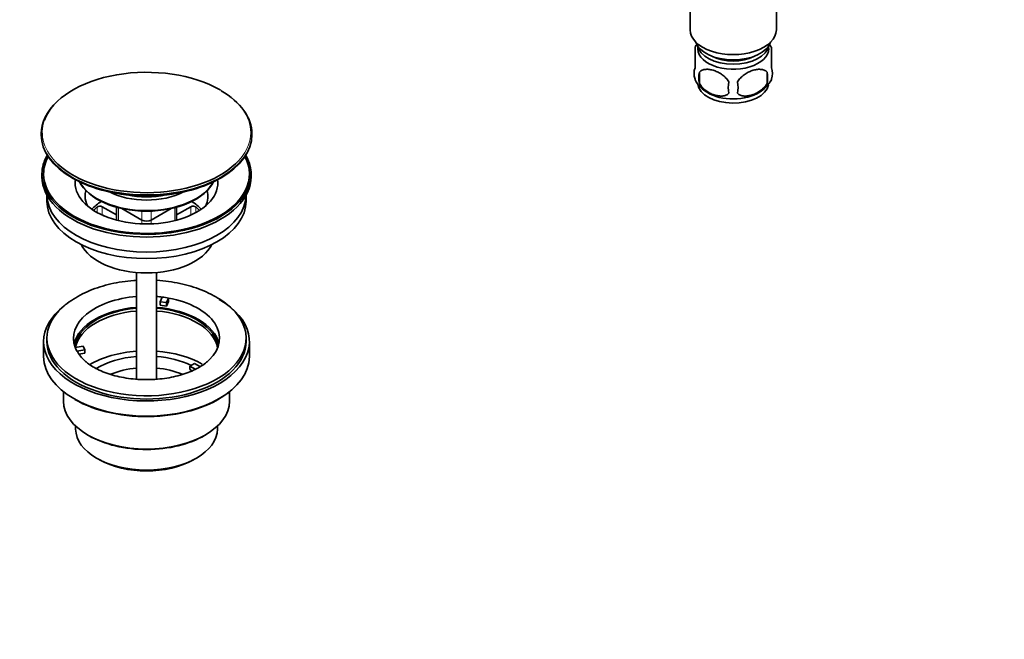
# Model space of a CAD drawing. Units: millimetres. Extents: x 0 to 1478, y 0 to 1758.
# Drawn here: x 286 to 582, y 0 to 187 of the extents above; entities that cross this region are included whole.
import ezdxf
from ezdxf import colors
from ezdxf.entities.mleader import LeaderData, LeaderLine
from ezdxf.math import Vec2, Vec3

# ---------------------------------------------------------------- set-up
doc = ezdxf.new("R2010")
doc.units = ezdxf.units.MM
doc.layers.add('DV5_Défaut', color=7, linetype='Continuous')
doc.layers.add('Défaut', color=7, linetype='Continuous')

# ---------------------------------------------------------------- blocks, each defined once
blk = doc.blocks.new('_DOT')
at = {"color": 0}
blk.add_line((0, 0), (-1, 0), dxfattribs=at)
at = {"color": 0, "const_width": 0.333}
blk.add_lwpolyline([(-0.1665, 0, 1), (0.1665, 0, 1)], format="xyb", close=True, dxfattribs=at)
blk = doc.blocks.new('SE4')
at = {"layer": 'DV5_Défaut', "color": 7, "linetype": 'Continuous', "lineweight": 35}
for p, q in [((487.63, 200.38), (487.63, 183.58)), ((513.63, 183.58), (513.63, 200.38)), ((489.13, 172.14), (489.13, 178.36)), ((512.13, 172.14), (512.13, 178.36)), ((490.44, 170.83), (490.44, 167.4)), ((510.82, 170.83), (510.82, 167.4)), ((489.13, 168.71), (489.13, 168.41)), ((512.13, 168.71), (512.13, 168.41)), ((292.1, 152.25), (292.1, 151.98)), ((355.6, 151.98), (355.6, 152.25)), ((292.35, 140.14), (292.35, 139.32)), ((355.35, 139.32), (355.35, 140.14)), ((293.85, 133.78), (293.85, 131.97)), ((353.85, 131.97), (353.85, 133.78)), ((314.78, 127.82), (310.5, 130.29)), ((311.01, 127.55), (310.5, 127.84)), ((314.78, 130.14), (314.78, 126.25)), ((316.42, 129.73), (322.44, 126.26)), ((325.27, 126.26), (331.28, 129.73)), ((337.2, 130.29), (332.92, 127.82)), ((332.92, 126.25), (332.92, 130.14)), ((337.2, 127.84), (336.69, 127.55)), ((320.85, 110.47), (320.85, 78.34)), ((326.85, 78.34), (326.85, 110.47)), ((327.93, 101.68), (328.57, 103.07)), ((327.93, 100.62), (327.93, 101.68)), ((329.86, 101.39), (327.93, 101.68)), ((330.51, 102.77), (329.86, 101.39)), ((330.51, 101.71), (329.86, 100.32)), ((329.86, 100.32), (329.86, 101.39)), ((330.51, 102.77), (330.51, 101.71)), ((329.86, 100.32), (327.93, 100.62)), ((292.85, 89.68), (292.85, 85.13)), ((293.85, 90.66), (293.85, 89.68)), ((353.85, 89.68), (353.85, 90.66)), ((354.85, 85.13), (354.85, 89.68)), ((302.36, 87.93), (304.76, 88.3)), ((305.27, 87.19), (302.88, 86.82)), ((305.27, 86.13), (303.49, 85.85)), ((304.76, 88.3), (305.27, 87.19)), ((305.27, 86.13), (305.27, 87.19)), ((336.93, 82.29), (338.35, 83.11)), ((338.35, 83.11), (340.1, 82.1)), ((338.68, 81.28), (336.93, 82.29)), ((336.93, 81.23), (336.93, 82.29)), ((337.57, 80.86), (336.93, 81.23)), ((298.85, 74.54), (298.85, 71.72)), ((348.85, 71.72), (348.85, 74.54)), ((302.5, 64.21), (302.5, 63.31)), ((345.2, 63.31), (345.2, 64.21)), ((308.75, 54.59), (309.6, 54.1)), ((338.1, 54.1), (338.95, 54.59))]:
    blk.add_line(p, q, dxfattribs=at)
at = {"layer": 'DV5_Défaut', "color": 7, "linetype": 'Continuous', "lineweight": 18}
for p, q in [((308.95, 128.55), (308.95, 130.2)), ((310.5, 130.29), (310.5, 127.84)), ((315.37, 129.98), (315.37, 126.1)), ((322.44, 126.26), (322.44, 128.98)), ((325.27, 128.98), (325.27, 126.26)), ((332.34, 126.1), (332.34, 129.98)), ((337.2, 127.84), (337.2, 130.29)), ((338.75, 130.2), (338.75, 128.55)), ((322.44, 125.12), (322.44, 126.26)), ((325.27, 126.26), (325.27, 125.12))]:
    blk.add_line(p, q, dxfattribs=at)
at = {"layer": 'DV5_Défaut', "color": 7, "linetype": 'Continuous', "lineweight": 35}
for centre, radius, start, end in [((497.64, 173.55), 9.75, 144.0272, 150.8994), ((502.98, 173.03), 10.56, 30.1316, 36.3573), ((493.77, 170.43), 4.95, 159.7226, 200.2774), ((507.48, 170.43), 4.95, 339.7226, 20.2774), ((499.19, 169.12), 8.92, 168.9113, 191.0887), ((501.28, 169.12), 9.69, 349.7987, 10.2013), ((497.64, 173.14), 9.69, 208.9005, 241.1259), ((508.5, 166.16), 9.34, 169.4223, 190.5777), ((492.25, 166.16), 9.84, 349.9579, 10.0421), ((503.21, 173.47), 10.22, 301.205, 330.78), ((332.9, 82.26), 24.01, 46.7647, 60.4754)]:
    blk.add_arc(centre, radius, start, end, dxfattribs=at)
for centre, major_axis, start_param, end_param in [((500.63, 183.58), (-13, 0), 0, 3.141593), ((500.63, 181.13), (-11.5, 0), 0.193351, 2.948242), ((500.63, 177.86), (10.7, 0), 3.023689, 6.283185), ((500.63, 179.49), (-10.85, 0), 0.106553, 3.03504), ((500.63, 177.86), (10.7, 0), 0, 0.117904), ((500.63, 179.49), (-9.25, 0), 0.832114, 2.309478), ((323.85, 152.64), (31.4, 0), 0.785398, 2.934468), ((500.63, 167.66), (10.7, 0), 3.212478, 6.171661), ((323.85, 152.25), (-31.75, 0), 3.141593, 3.926991), ((500.63, 168.91), (10.7, 0), 3.900281, 5.543646), ((323.85, 152.25), (-31.75, 0), 5.731187, 6.283185), ((323.85, 151.98), (31.75, 0), 3.141593, 6.283185), ((323.85, 140.14), (-31.5, 0), 5.964568, 6.283185), ((323.85, 140.14), (-31.5, 0), 0, 3.46021), ((323.85, 140.14), (-31, 0), 5.985062, 6.283185), ((323.85, 140.14), (-31, 0), 0, 3.439716), ((323.85, 152.64), (31.4, 0), 3.697388, 5.73753), ((323.85, 139.32), (-31.5, 0), 0, 3.141593), ((323.85, 151.57), (-31.25, 0), 0.77743, 2.364163), ((323.85, 137.5), (-21.5, 0), 6.207478, 6.283185), ((323.85, 137.5), (-21.5, 0), 0, 3.2173), ((323.85, 141.07), (-21, 0), 0.271762, 2.86983), ((323.85, 141.24), (-21, 0), 0.290307, 2.851286), ((323.85, 133.93), (30, 0), 3.150753, 6.274025), ((323.85, 133.42), (-18.5, 0), 6.125769, 6.283185), ((323.85, 141.97), (-16.8, 0), 0.843677, 2.297916), ((323.85, 142.95), (-16.8, 0), 1.218893, 1.9227), ((323.85, 143), (-16.8, 0), 1.251681, 1.889911), ((323.85, 133.42), (-18.5, 0), 2.870739, 3.299009), ((323.85, 131.97), (30, 0), 3.141593, 6.283185), ((323.85, 133.42), (-18.5, 0), 0, 0.270853), ((323.85, 124.63), (-18.5, 0), 5.540544, 5.808032), ((323.85, 124.63), (-18.5, 0), 3.616745, 3.884234), ((323.85, 124.63), (17.75, 0), -3.716484, -3.599945), ((309.79, 129.88), (-1, 0), 3.926991, 5.708294), ((309.79, 127.43), (1, 0), 0.785398, 1.331308), ((337.91, 129.88), (-1, 0), 3.716484, 5.497787), ((337.91, 127.43), (1, 0), 1.810285, 2.356194), ((323.85, 124.63), (-17.75, 0), 3.599945, 3.716484), ((323.85, 127.08), (2, 0), 3.926991, 5.497787), ((323.85, 122.18), (-20.5, 0), 0.279198, 2.862395), ((323.85, 89.68), (-31, 0), 0, 3.926991), ((323.85, 90.66), (22, 0), 1.707586, 3.357922), ((323.85, 90.66), (22, 0), 1.354467, 1.434006), ((323.85, 90.66), (22, 0), 1.263527, 1.354467), ((323.85, 90.66), (-22, 0), 2.605917, 4.405119), ((323.85, 89.68), (-31, 0), 5.641198, 6.283185), ((323.85, 90.66), (-30, 0), 5.71505, 6.283185), ((323.85, 90.66), (-30, 0), 0, 3.695782), ((323.85, 87.39), (-22, 0), 4.849179, 6.154264), ((323.85, 87.39), (-21.5, 0), 4.852381, 6.239604), ((323.85, 86.58), (-21.5, 0), 4.852381, 6.17222), ((323.85, 87.39), (-22, 0), 3.270514, 4.575599), ((323.85, 87.39), (-21.5, 0), 3.183744, 4.572397), ((323.85, 86.58), (-21.5, 0), 3.234637, 4.572397), ((323.85, 89.68), (-30, 0), 0, 3.141593), ((323.85, 90.66), (-22, 0), 0.216329, 0.30727), ((323.85, 90.66), (22, 0), 3.448862, 3.708088), ((323.85, 73.19), (-23.75, 0), 4.839043, 5.515167), ((323.85, 73.19), (-23.75, 0), 3.926991, 4.585735), ((323.85, 85.13), (31, 0), 3.141593, 6.283185), ((323.85, 73.19), (-21, 0), 4.855737, 5.519679), ((323.85, 73.19), (-21, 0), 4.017591, 4.569041), ((323.85, 71.15), (-18.5, 0), 4.87527, 5.334154), ((323.85, 71.15), (-18.5, 0), 4.09065, 4.549508), ((323.85, 84.72), (-30.58, 0), 0.785504, 2.50843), ((323.85, 71.72), (25, 0), 3.141593, 6.283185), ((323.85, 63.31), (21.35, 0), 3.141593, 6.283185), ((323.85, 71.31), (-24.5, 0), 0.785398, 2.366347), ((323.85, 62.33), (-20.15, 0), 0.785398, 2.356194)]:
    blk.add_ellipse(centre, major_axis=major_axis, ratio=0.57735, start_param=start_param, end_param=end_param, dxfattribs=at)
at = {"layer": 'DV5_Défaut', "color": 7, "linetype": 'Continuous', "lineweight": 18}
for centre, major_axis, start_param, end_param in [((323.85, 152.64), (31.4, 0), 0, 0.785398), ((323.85, 152.64), (31.4, 0), 2.934468, 3.697388), ((323.85, 152.25), (-31.75, 0), 0, 3.141593), ((323.85, 152.64), (31.4, 0), 5.73753, 6.283185)]:
    blk.add_ellipse(centre, major_axis=major_axis, ratio=0.57735, start_param=start_param, end_param=end_param, dxfattribs=at)
at = {"layer": 'DV5_Défaut', "color": 7, "linetype": 'Continuous', "lineweight": 35}
for points, knots in [([(490.44, 170.83), (490.68, 171.09), (490.97, 171.28), (491.47, 171.48), (491.65, 171.54), (492.01, 171.62), (492.2, 171.64), (492.79, 171.68), (493.2, 171.66), (494.03, 171.54), (494.45, 171.44), (495.3, 171.15), (495.72, 170.97), (496.34, 170.65), (496.55, 170.54), (496.96, 170.29), (497.16, 170.15), (497.74, 169.72), (498.11, 169.4), (498.78, 168.68), (499.08, 168.29), (499.32, 167.87)], [0, 0, 0, 0, 0.125, 0.125, 0.1875, 0.1875, 0.25, 0.25, 0.375, 0.375, 0.5, 0.5, 0.625, 0.625, 0.6875, 0.6875, 0.75, 0.75, 0.875, 0.875, 1, 1, 1, 1]), ([(501.94, 167.87), (502.18, 168.29), (502.47, 168.67), (502.97, 169.21), (503.15, 169.38), (503.51, 169.71), (503.7, 169.86), (504.29, 170.29), (504.7, 170.54), (505.53, 170.97), (505.95, 171.15), (506.8, 171.44), (507.22, 171.54), (507.84, 171.63), (508.05, 171.65), (508.46, 171.67), (508.66, 171.67), (509.24, 171.63), (509.61, 171.55), (510.28, 171.28), (510.58, 171.09), (510.82, 170.83)], [0, 0, 0, 0, 0.125, 0.125, 0.1875, 0.1875, 0.25, 0.25, 0.375, 0.375, 0.5, 0.5, 0.625, 0.625, 0.6875, 0.6875, 0.75, 0.75, 0.875, 0.875, 1, 1, 1, 1]), ([(499.32, 164.44), (499.08, 164.19), (498.79, 164), (498.29, 163.8), (498.11, 163.74), (497.74, 163.66), (497.55, 163.63), (496.97, 163.59), (496.56, 163.61), (495.73, 163.74), (495.3, 163.84), (494.45, 164.12), (494.03, 164.3), (493.41, 164.62), (493.21, 164.74), (492.8, 164.99), (492.6, 165.13), (492.01, 165.56), (491.65, 165.88), (490.97, 166.6), (490.68, 166.99), (490.44, 167.4)], [0, 0, 0, 0, 0.125, 0.125, 0.1875, 0.1875, 0.25, 0.25, 0.375, 0.375, 0.5, 0.5, 0.625, 0.625, 0.6875, 0.6875, 0.75, 0.75, 0.875, 0.875, 1, 1, 1, 1]), ([(510.82, 167.4), (510.58, 166.99), (510.29, 166.6), (509.79, 166.07), (509.61, 165.89), (509.24, 165.57), (509.05, 165.42), (508.47, 164.99), (508.06, 164.73), (507.23, 164.3), (506.8, 164.12), (505.95, 163.84), (505.53, 163.74), (504.91, 163.64), (504.71, 163.62), (504.3, 163.6), (504.1, 163.61), (503.51, 163.65), (503.15, 163.72), (502.47, 164), (502.18, 164.19), (501.94, 164.44)], [0, 0, 0, 0, 0.125, 0.125, 0.1875, 0.1875, 0.25, 0.25, 0.375, 0.375, 0.5, 0.5, 0.625, 0.625, 0.6875, 0.6875, 0.75, 0.75, 0.875, 0.875, 1, 1, 1, 1]), ([(320.85, 108.13), (320.56, 108.11), (319.1, 108.01), (316.49, 107.71), (313.09, 107.07), (309.82, 106.18), (306.72, 105.05), (303.81, 103.69), (301.2, 102.09), (299.4, 100.8), (298.69, 100.08), (298.6, 99.98)], [0, 0, 0, 0, 0.033106, 0.167145, 0.301517, 0.436417, 0.572023, 0.708461, 0.845712, 0.983404, 1, 1, 1, 1]), ([(344.74, 103.15), (344.2, 103.45), (342.9, 104.17), (340.35, 105.31), (337.24, 106.38), (333.94, 107.22), (330.53, 107.81), (328.14, 108.05), (326.91, 108.13), (326.85, 108.13)], [0, 0, 0, 0, 0.097287, 0.277052, 0.45639, 0.635218, 0.813495, 0.991343, 1, 1, 1, 1]), ([(342.68, 84.13), (342.43, 83.88), (341.86, 83.32), (340.44, 82.31), (338.58, 81.26), (336.4, 80.32), (333.98, 79.52), (331.35, 78.89), (328.56, 78.44), (325.67, 78.2), (322.73, 78.18), (319.82, 78.37), (316.99, 78.76), (314.3, 79.36), (311.82, 80.13), (309.57, 81.05), (307.64, 82.07), (306.18, 83.06), (305.57, 83.62), (305.31, 83.86)], [0, 0, 0, 0, 0.036693, 0.09773, 0.158622, 0.219751, 0.281324, 0.343357, 0.405778, 0.468477, 0.531333, 0.594216, 0.656959, 0.719429, 0.781501, 0.843065, 0.904054, 0.964493, 1, 1, 1, 1])]:
    blk.add_open_spline(points, degree=3, knots=knots, dxfattribs=at)

msp = doc.modelspace()

# ---------------------------------------------------------------- block references
at = {"layer": 'Défaut'}
msp.add_blockref('SE4', (0, 0), dxfattribs=at)

# ---------------------------------------------------------------- leaders
at = {"layer": 'Défaut', "color": 7, "linetype": 'Continuous', "lineweight": 18}
ml = msp.add_multileader_mtext('Standard', dxfattribs=at)
ml.set_content('{\\pxsm0.9;\\fSolid Edge ISO|b1||i0||c0|p34;\\W1.;19/10/2023\\P}', color=256)
ml.set_leader_properties()
ml.set_arrow_properties(name='DOT')
ml.build(insert=Vec2(0, 0))
ml.multileader.update_dxf_attribs({"leader_type": 0, "dogleg_length": 0, "arrow_head_size": 12})
ctx = ml.context
ctx.base_point, ctx.char_height, ctx.arrow_head_size, ctx.landing_gap_size = Vec3(1390.41, 1750.71), 12, 12, 4.2
notes = []
notes.append((ctx, [(0, (0, 0, 0), (0, 0), (1, 0), 1, [])]))
ctx.mtext.insert = Vec3(1392.41, 1756.83)
for ctx, leaders in notes:
    for number, flags, end, landing, length, lines in leaders:
        leader = LeaderData()
        leader.index, (leader.has_last_leader_line, leader.has_dogleg_vector, leader.attachment_direction) = number, flags
        leader.last_leader_point, leader.dogleg_vector, leader.dogleg_length = Vec3(end), Vec3(landing), length
        for number, points, colour, breaks in lines:
            line = LeaderLine()
            line.index, line.vertices, line.color, line.breaks = number, Vec3.list(points), colors.encode_raw_color(colour), breaks
            leader.lines.append(line)
        ctx.leaders.append(leader)

doc.saveas('drawing.dxf')
